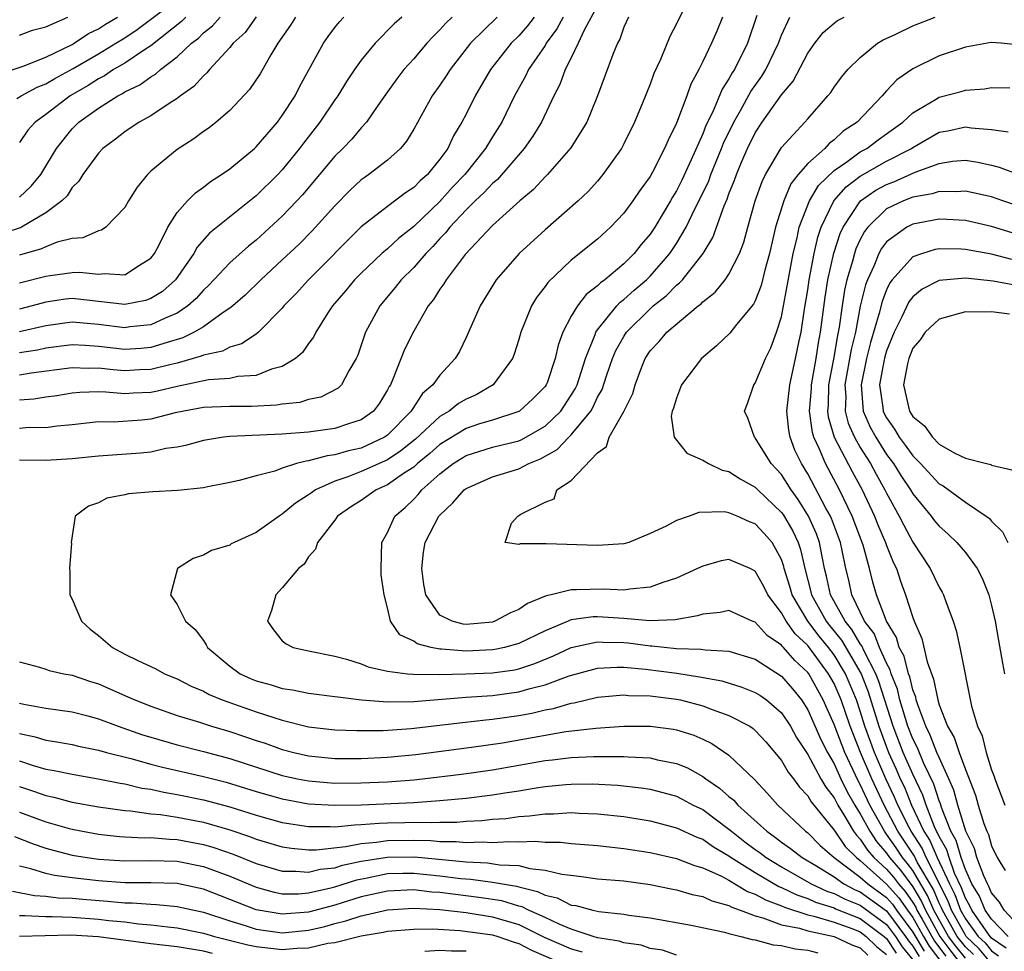
# Model space of a CAD drawing. Units: inches. Extents: x 2508000 to 2511000, y 1506000 to 1509000.
# Drawn here: x 2508371 to 2508446, y 1506296 to 1506367 of the extents above; entities that cross this region are included whole.
import ezdxf

# ---------------------------------------------------------------- set-up
doc = ezdxf.new("R2010")
doc.units = ezdxf.units.IN
doc.header["$MEASUREMENT"] = 0
doc.layers.add('LD25081506_2ft', color=4, linetype='Continuous')

msp = doc.modelspace()

# ---------------------------------------------------------------- linework, layer by layer
at = {"layer": 'LD25081506_2ft'}
for points, elevation in [([(2508422.214, 1506369), (2508421, 1506366.471), (2508420.493, 1506365.507), (2508419.779, 1506363.779), (2508419.295, 1506362.705), (2508419, 1506361.887), (2508418.404, 1506360.403), (2508417.814, 1506359), (2508417, 1506357.353), (2508416.812, 1506357), (2508415.412, 1506355), (2508415, 1506354.512), (2508414.281, 1506353.719), (2508413.522, 1506353), (2508411, 1506350.805), (2508409.032, 1506349), (2508407.292, 1506347), (2508406.057, 1506345), (2508405, 1506342.606), (2508404.478, 1506341.523), (2508404.164, 1506341), (2508403, 1506339.742), (2508402.47, 1506339), (2508401.67, 1506338.33), (2508400.873, 1506337.127), (2508400.811, 1506337), (2508399, 1506335.154), (2508398.776, 1506335), (2508397, 1506334.185), (2508396.028, 1506333.972), (2508395, 1506333.661), (2508394.404, 1506333.596), (2508393, 1506333.198), (2508392.815, 1506333.185), (2508392.08, 1506333), (2508391, 1506332.655), (2508390.435, 1506332.435), (2508389, 1506332.079), (2508387.723, 1506331.723), (2508387, 1506331.557), (2508385.215, 1506331.215), (2508385, 1506331.162), (2508383.039, 1506330.961), (2508381.144, 1506330.856), (2508379.293, 1506330.707), (2508379, 1506330.633), (2508377.642, 1506330.358), (2508377, 1506330.019), (2508376.251, 1506329.749), (2508375.238, 1506329), (2508374.938, 1506327), (2508374.947, 1506326.947), (2508374.791, 1506325), (2508374.815, 1506324.815), (2508374.837, 1506323), (2508375, 1506322.677), (2508375.708, 1506321), (2508376.383, 1506320.382), (2508377, 1506319.908), (2508378.062, 1506319), (2508379, 1506318.501), (2508380.002, 1506317.998), (2508381.365, 1506317.365), (2508382.023, 1506317), (2508383, 1506316.601), (2508384.059, 1506316.059), (2508385, 1506315.661), (2508385.423, 1506315.423), (2508386.411, 1506315), (2508389, 1506314.094), (2508390.344, 1506313.656), (2508391, 1506313.469), (2508393, 1506312.967), (2508395, 1506312.735), (2508396.672, 1506312.672), (2508398.678, 1506312.678), (2508400.818, 1506312.819), (2508404.707, 1506313.293), (2508406.499, 1506313.501), (2508407, 1506313.539), (2508409, 1506313.822), (2508410, 1506314), (2508411, 1506314.244), (2508411.647, 1506314.353), (2508413, 1506314.762), (2508413.212, 1506314.788), (2508415, 1506315.208), (2508417, 1506315.383), (2508417.347, 1506315.347), (2508419, 1506315.309), (2508421, 1506315.064), (2508421.303, 1506315), (2508423, 1506314.567), (2508423.725, 1506314.275), (2508425, 1506313.831), (2508426.579, 1506313), (2508426.835, 1506312.836), (2508427, 1506312.69), (2508427.807, 1506311.807), (2508429, 1506310.389), (2508429.505, 1506309.505), (2508429.908, 1506309), (2508430.365, 1506308.365), (2508431, 1506307.701), (2508431.254, 1506307.254), (2508433, 1506305.08), (2508433.851, 1506303.851), (2508434.707, 1506303), (2508435, 1506302.782), (2508437, 1506300.989), (2508437.941, 1506299.941), (2508438.585, 1506299), (2508439, 1506298.437), (2508439.806, 1506297), (2508440.254, 1506296.254), (2508441.214, 1506295)], 7870), ([(2508370.792, 1506360.792), (2508371.112, 1506361), (2508372.346, 1506361.654), (2508373, 1506361.906), (2508373.683, 1506362.317), (2508375.076, 1506363.075), (2508377, 1506364.196), (2508378.338, 1506365), (2508379, 1506365.416), (2508379.952, 1506366.049), (2508383, 1506368.356)], 7896), ([(2508415, 1506367.867), (2508413.961, 1506365.961), (2508413.53, 1506365), (2508413, 1506363.9), (2508412.542, 1506363), (2508412.136, 1506361.864), (2508411.673, 1506361), (2508410.723, 1506359), (2508410.072, 1506357.928), (2508409.424, 1506357), (2508407.37, 1506354.63), (2508407, 1506354.33), (2508406.369, 1506353.631), (2508405.69, 1506353), (2508405, 1506352.324), (2508403.755, 1506351), (2508403.431, 1506350.569), (2508403, 1506350.13), (2508402.463, 1506349.537), (2508401.931, 1506349), (2508401, 1506347.929), (2508400.055, 1506347), (2508399.597, 1506346.403), (2508398.413, 1506345), (2508397.338, 1506343), (2508396.741, 1506341.259), (2508396.625, 1506341), (2508396.068, 1506340.068), (2508395.517, 1506339), (2508395.26, 1506338.74), (2508393.942, 1506338.058), (2508393, 1506337.868), (2508392.341, 1506337.659), (2508391, 1506337.516), (2508390.563, 1506337.437), (2508388.658, 1506337.342), (2508387, 1506337.346), (2508385, 1506337.27), (2508383.51, 1506337), (2508382.856, 1506336.856), (2508381, 1506336.378), (2508380.311, 1506336.312), (2508378.159, 1506336.159), (2508377, 1506336.174), (2508375, 1506335.94), (2508373.849, 1506335.848), (2508373, 1506335.725), (2508371.735, 1506335.735), (2508371, 1506335.669)], 7874), ([(2508389.003, 1506367.003), (2508388.169, 1506365.831), (2508387.249, 1506365), (2508387, 1506364.683), (2508385.461, 1506363), (2508385.259, 1506362.741), (2508385, 1506362.524), (2508384.277, 1506361.723), (2508383.261, 1506361), (2508383, 1506360.795), (2508382.459, 1506360.46), (2508381, 1506359.488), (2508380.106, 1506359), (2508379, 1506358.258), (2508378.304, 1506357.696), (2508377.344, 1506357), (2508377, 1506356.635), (2508375.813, 1506355), (2508375.504, 1506354.496), (2508375, 1506354.019), (2508374.612, 1506353.388), (2508374.226, 1506353), (2508373, 1506352.081), (2508371.143, 1506351), (2508371.049, 1506350.951), (2508369, 1506350.296)], 7890), ([(2508369.365, 1506362.635), (2508371.266, 1506363.266), (2508373, 1506363.946), (2508375, 1506364.907), (2508375.164, 1506365), (2508376.257, 1506365.743), (2508377, 1506366.102), (2508377.543, 1506366.457), (2508378.464, 1506367)], 7898), ([(2508371, 1506365.623), (2508371.996, 1506366.004), (2508373, 1506366.262), (2508374.676, 1506367)], 7900), ([(2508383.666, 1506367), (2508383.335, 1506366.665), (2508381, 1506364.815), (2508380.513, 1506364.513), (2508379, 1506363.488), (2508378.151, 1506363), (2508377.465, 1506362.535), (2508377, 1506362.305), (2508376.209, 1506361.791), (2508374.848, 1506361), (2508373, 1506359.588), (2508372.177, 1506359), (2508371.621, 1506358.379), (2508371, 1506357.452)], 7894), ([(2508371, 1506353.274), (2508371.883, 1506354.117), (2508372.607, 1506355), (2508373.8, 1506357), (2508375, 1506358.483), (2508375.514, 1506359), (2508377, 1506360.066), (2508378.468, 1506361), (2508378.824, 1506361.176), (2508379, 1506361.295), (2508380.166, 1506361.834), (2508381, 1506362.452), (2508381.352, 1506362.648), (2508381.74, 1506363), (2508383, 1506363.965), (2508384.091, 1506365), (2508384.609, 1506365.391), (2508385, 1506365.786), (2508385.676, 1506366.324), (2508386.265, 1506367)], 7892), ([(2508392.014, 1506367), (2508391.627, 1506366.373), (2508390.651, 1506365), (2508390.118, 1506364.118), (2508389.312, 1506362.688), (2508388.515, 1506361.485), (2508387, 1506359.895), (2508385.969, 1506359), (2508385.427, 1506358.573), (2508385, 1506358.273), (2508384.273, 1506357.727), (2508383, 1506356.924), (2508381, 1506355.259), (2508380.729, 1506355), (2508379.949, 1506354.051), (2508379.285, 1506353), (2508379, 1506352.494), (2508377.554, 1506351), (2508377.237, 1506350.763), (2508377, 1506350.711), (2508375.82, 1506350.18), (2508375, 1506350.139), (2508373.861, 1506349.861), (2508373, 1506349.516), (2508372.658, 1506349.342), (2508371, 1506348.877)], 7888), ([(2508371, 1506346.755), (2508373, 1506347.269), (2508373.326, 1506347.326), (2508375, 1506347.552), (2508375.574, 1506347.574), (2508377, 1506347.41), (2508377.476, 1506347.476), (2508379, 1506347.379), (2508380.12, 1506348.12), (2508381, 1506348.64), (2508381.27, 1506349), (2508381.602, 1506349.602), (2508382.29, 1506351), (2508383, 1506352.112), (2508383.792, 1506353), (2508384.386, 1506353.614), (2508385, 1506354.034), (2508385.534, 1506354.466), (2508386.375, 1506355), (2508387, 1506355.438), (2508388.884, 1506357), (2508389, 1506357.106), (2508390.627, 1506359), (2508391, 1506359.494), (2508391.979, 1506361), (2508392.319, 1506361.681), (2508394.137, 1506365), (2508394.489, 1506365.511), (2508395, 1506366.196), (2508395.354, 1506366.646), (2508395.682, 1506367)], 7886), ([(2508400.102, 1506367), (2508399.519, 1506366.481), (2508398.068, 1506365), (2508397, 1506363.71), (2508396.496, 1506363), (2508395.899, 1506362.101), (2508395.223, 1506361), (2508395, 1506360.696), (2508393.856, 1506359), (2508392.605, 1506357.395), (2508392.316, 1506357), (2508391, 1506355.37), (2508390.65, 1506355), (2508389, 1506353.395), (2508385.468, 1506350.532), (2508384.524, 1506349.476), (2508384.263, 1506349), (2508382.865, 1506347), (2508381.886, 1506346.114), (2508381, 1506345.565), (2508380.585, 1506345.415), (2508379, 1506345.111), (2508377, 1506345.351), (2508375, 1506345.57), (2508374.487, 1506345.513), (2508373, 1506345.288), (2508371.955, 1506345), (2508371, 1506344.765)], 7884), ([(2508403.935, 1506367), (2508403.459, 1506366.541), (2508403, 1506366.029), (2508402.474, 1506365.525), (2508401.991, 1506365), (2508401, 1506363.826), (2508400.259, 1506363), (2508399.709, 1506362.291), (2508398.873, 1506361.127), (2508398.266, 1506360.266), (2508397.404, 1506359), (2508397, 1506358.559), (2508396.287, 1506357.712), (2508395.605, 1506357), (2508395, 1506356.409), (2508393.837, 1506355), (2508392.538, 1506353.461), (2508392.116, 1506353), (2508391, 1506351.84), (2508389, 1506350.023), (2508388.433, 1506349.567), (2508387, 1506348.276), (2508385.409, 1506346.591), (2508385, 1506346.215), (2508384.436, 1506345.564), (2508383.815, 1506345), (2508383, 1506344.455), (2508382.079, 1506344.079), (2508381, 1506343.566), (2508379.402, 1506343.402), (2508379, 1506343.339), (2508377, 1506343.587), (2508375, 1506343.776), (2508373, 1506343.487), (2508371, 1506343.022)], 7882), ([(2508407.364, 1506367), (2508405.332, 1506365), (2508403.769, 1506363), (2508403.473, 1506362.527), (2508403, 1506361.822), (2508402.407, 1506361), (2508401, 1506358.468), (2508400.453, 1506357.547), (2508399.992, 1506357), (2508399, 1506356.106), (2508397.585, 1506355), (2508397.232, 1506354.768), (2508397, 1506354.593), (2508396.172, 1506353.828), (2508395, 1506352.631), (2508393.285, 1506350.715), (2508392.282, 1506349.718), (2508391, 1506348.502), (2508389.366, 1506347), (2508388.174, 1506345.826), (2508387.223, 1506345), (2508387, 1506344.823), (2508386.496, 1506344.496), (2508385, 1506343.422), (2508384.298, 1506343), (2508383.432, 1506342.568), (2508382.232, 1506342.232), (2508381, 1506341.831), (2508380.239, 1506341.761), (2508379, 1506341.696), (2508377, 1506341.919), (2508375.998, 1506342.002), (2508375, 1506342.046), (2508373, 1506341.777), (2508372.363, 1506341.637), (2508371, 1506341.422)], 7880), ([(2508410.178, 1506367), (2508409.663, 1506366.337), (2508409, 1506365.575), (2508408.423, 1506365), (2508406.857, 1506363), (2508405.689, 1506361), (2508405, 1506359.614), (2508404.674, 1506359), (2508404.038, 1506357.962), (2508403.594, 1506357), (2508403, 1506356.178), (2508402.044, 1506355), (2508401.483, 1506354.517), (2508401, 1506354.013), (2508400.383, 1506353.617), (2508399, 1506352.582), (2508397, 1506351.031), (2508392.985, 1506347), (2508392.049, 1506345.951), (2508391.127, 1506345), (2508391, 1506344.84), (2508389.186, 1506343), (2508389, 1506342.859), (2508387.889, 1506342.111), (2508387, 1506341.871), (2508386.437, 1506341.563), (2508385, 1506341.253), (2508384.831, 1506341.169), (2508383, 1506340.651), (2508382.551, 1506340.551), (2508381, 1506340.154), (2508380.126, 1506340.126), (2508379, 1506340.066), (2508378.131, 1506340.131), (2508377, 1506340.255), (2508376.241, 1506340.241), (2508375, 1506340.298), (2508371.879, 1506339.879), (2508371, 1506339.73)], 7878), ([(2508412.376, 1506367), (2508411.909, 1506366.091), (2508411.091, 1506365), (2508411, 1506364.844), (2508409.743, 1506363), (2508409.505, 1506362.495), (2508408.664, 1506361), (2508407.705, 1506359), (2508407, 1506357.873), (2508406.476, 1506357), (2508404.887, 1506355), (2508403.962, 1506354.038), (2508403, 1506352.965), (2508401, 1506351.064), (2508399.85, 1506350.15), (2508399, 1506349.363), (2508398.577, 1506349), (2508397, 1506347.5), (2508396.507, 1506347), (2508395.83, 1506346.17), (2508394.825, 1506345), (2508394.474, 1506344.474), (2508393.54, 1506343), (2508393.371, 1506342.629), (2508393, 1506342.148), (2508392.541, 1506341.459), (2508391.993, 1506341), (2508391, 1506340.389), (2508390.186, 1506340.187), (2508389, 1506339.71), (2508387.62, 1506339.619), (2508387, 1506339.479), (2508385.375, 1506339.375), (2508383, 1506338.882), (2508381.492, 1506338.508), (2508381, 1506338.406), (2508379.644, 1506338.356), (2508379, 1506338.317), (2508377.555, 1506338.445), (2508377, 1506338.451), (2508375.582, 1506338.418), (2508375, 1506338.362), (2508373.831, 1506338.169), (2508373, 1506338.061), (2508372.09, 1506337.91), (2508371, 1506337.819)], 7876), ([(2508417.355, 1506367), (2508417, 1506366.221), (2508416.684, 1506365.315), (2508416.504, 1506365), (2508416.154, 1506364.154), (2508415.004, 1506361), (2508414.185, 1506359), (2508412.964, 1506357.036), (2508411.179, 1506355), (2508411, 1506354.827), (2508410.129, 1506353.871), (2508409.088, 1506353), (2508407, 1506351.133), (2508404.93, 1506348.93), (2508403.476, 1506347), (2508403.307, 1506346.693), (2508403, 1506346.273), (2508402.514, 1506345.486), (2508402.107, 1506345), (2508401, 1506343.091), (2508400.31, 1506341.69), (2508399.425, 1506339.425), (2508399.224, 1506339), (2508399.13, 1506338.87), (2508399, 1506338.604), (2508398.389, 1506337.611), (2508397.945, 1506337), (2508397, 1506336.329), (2508396.03, 1506336.03), (2508395, 1506335.67), (2508393, 1506335.391), (2508391, 1506335.236), (2508387, 1506335.053), (2508386.529, 1506335), (2508385, 1506334.757), (2508383.626, 1506334.374), (2508383, 1506334.257), (2508382.141, 1506334.141), (2508381, 1506333.876), (2508380.211, 1506333.789), (2508377, 1506333.571), (2508375, 1506333.353), (2508373, 1506333.234), (2508371, 1506333.272)], 7872), ([(2508424.509, 1506367), (2508424.071, 1506365.93), (2508423.668, 1506365), (2508423, 1506363.606), (2508422.701, 1506363), (2508422.106, 1506361.894), (2508421.79, 1506361), (2508421, 1506358.921), (2508420.364, 1506357.636), (2508420.106, 1506357), (2508419.178, 1506355.177), (2508419, 1506354.858), (2508418.211, 1506353.789), (2508417.682, 1506353), (2508417, 1506352.066), (2508415.989, 1506351), (2508415, 1506350.089), (2508413, 1506348.496), (2508411.206, 1506346.794), (2508411, 1506346.479), (2508410.356, 1506345.644), (2508409.96, 1506345), (2508409.152, 1506343), (2508409, 1506342.445), (2508408.66, 1506341.339), (2508408.529, 1506341), (2508407.061, 1506339), (2508405.753, 1506338.247), (2508405, 1506337.916), (2508404.425, 1506337.575), (2508403.705, 1506337), (2508403, 1506336.594), (2508401.144, 1506334.856), (2508400.033, 1506333.967), (2508399, 1506333.286), (2508397, 1506332.386), (2508395.986, 1506331.986), (2508395, 1506331.658), (2508393.536, 1506331), (2508393.218, 1506330.782), (2508393, 1506330.609), (2508392.008, 1506329.992), (2508391, 1506329.138), (2508390.77, 1506329), (2508389, 1506327.741), (2508387.343, 1506327), (2508387.118, 1506326.882), (2508387, 1506326.796), (2508385.611, 1506326.389), (2508385, 1506326.017), (2508384.215, 1506325.785), (2508383.024, 1506325), (2508382.499, 1506323), (2508383, 1506322.26), (2508383.634, 1506321), (2508384.375, 1506320.375), (2508385, 1506319.527), (2508385.21, 1506319.21), (2508385.303, 1506319), (2508387, 1506317.564), (2508387.786, 1506317), (2508388.621, 1506316.621), (2508389, 1506316.471), (2508390.155, 1506316.155), (2508391, 1506315.886), (2508391.778, 1506315.778), (2508393, 1506315.524), (2508395, 1506315.276), (2508395.229, 1506315.229), (2508397.022, 1506315.023), (2508399, 1506314.857), (2508401, 1506314.884), (2508405, 1506315.211), (2508407, 1506315.346), (2508409, 1506315.611), (2508409.872, 1506315.872), (2508411, 1506316.143), (2508412.838, 1506316.838), (2508415, 1506317.428), (2508416.492, 1506317.508), (2508417, 1506317.495), (2508418.653, 1506317.347), (2508421.038, 1506317.038), (2508422.771, 1506316.771), (2508424.457, 1506316.457), (2508425.988, 1506315.988), (2508427, 1506315.576), (2508427.355, 1506315.355), (2508427.857, 1506315), (2508429, 1506314.023), (2508429.679, 1506313), (2508430.15, 1506312.15), (2508431, 1506310.86), (2508432.003, 1506309), (2508432.364, 1506308.364), (2508433, 1506307.54), (2508433.278, 1506307), (2508433.747, 1506306.253), (2508434.488, 1506305), (2508434.698, 1506304.698), (2508435, 1506304.399), (2508435.558, 1506303.558), (2508436.04, 1506303), (2508437, 1506302.129), (2508437.522, 1506301.522), (2508437.91, 1506301), (2508438.426, 1506300.426), (2508439, 1506299.587), (2508439.221, 1506299.221), (2508439.314, 1506299), (2508439.699, 1506298.301), (2508440.643, 1506296.643), (2508441.501, 1506295.501)], 7868), ([(2508427.122, 1506367.122), (2508426.42, 1506365), (2508425.411, 1506363), (2508425.242, 1506362.758), (2508425, 1506362.299), (2508424.486, 1506361.515), (2508423.741, 1506359.741), (2508423.248, 1506358.752), (2508423, 1506358.095), (2508422.133, 1506356.133), (2508421.41, 1506354.59), (2508421, 1506353.758), (2508420.706, 1506353.295), (2508420.546, 1506353), (2508419.352, 1506351), (2508419, 1506350.468), (2508418.321, 1506349.679), (2508417.794, 1506349), (2508417, 1506348.215), (2508415.544, 1506347), (2508415.224, 1506346.775), (2508415, 1506346.525), (2508414.125, 1506345.875), (2508413.464, 1506345), (2508413, 1506344.213), (2508412.349, 1506343), (2508411.989, 1506342.011), (2508411.778, 1506341), (2508411.152, 1506339.152), (2508411.096, 1506339), (2508411, 1506338.859), (2508410.076, 1506337.924), (2508409.044, 1506337), (2508409, 1506336.973), (2508407, 1506336.318), (2508406.021, 1506336.021), (2508405, 1506335.682), (2508403, 1506334.447), (2508402.239, 1506333.761), (2508401.291, 1506333), (2508401, 1506332.738), (2508400.238, 1506332.238), (2508399, 1506331.371), (2508398.153, 1506331), (2508397, 1506330.201), (2508396.269, 1506329.731), (2508395.206, 1506329), (2508395, 1506328.696), (2508393.67, 1506327), (2508393.523, 1506326.477), (2508393, 1506325.911), (2508392.656, 1506325.344), (2508392.22, 1506325), (2508391, 1506323.549), (2508390.519, 1506323), (2508390.179, 1506321.821), (2508389.878, 1506321), (2508390.332, 1506320.333), (2508391, 1506319.508), (2508391.287, 1506319.288), (2508391.828, 1506319), (2508393, 1506318.747), (2508395, 1506318.343), (2508395.895, 1506318.105), (2508397, 1506317.759), (2508397.536, 1506317.536), (2508399, 1506317.189), (2508400.534, 1506317), (2508400.959, 1506316.96), (2508402.949, 1506316.949), (2508404.982, 1506316.982), (2508407, 1506317.061), (2508408.692, 1506317.308), (2508409, 1506317.376), (2508410.229, 1506317.771), (2508411.646, 1506318.354), (2508413, 1506318.985), (2508415, 1506319.433), (2508415.404, 1506319.403), (2508417, 1506319.365), (2508417.34, 1506319.34), (2508419, 1506319.114), (2508419.118, 1506319.118), (2508421, 1506318.921), (2508422.873, 1506318.873), (2508423.181, 1506318.819), (2508425, 1506318.714), (2508427, 1506318.107), (2508429, 1506316.823), (2508429.843, 1506315.843), (2508430.514, 1506315), (2508431, 1506314.257), (2508431.996, 1506311.996), (2508432.501, 1506311), (2508433, 1506310.145), (2508433.528, 1506309), (2508434.009, 1506308.009), (2508434.586, 1506307), (2508435, 1506306.341), (2508435.722, 1506305), (2508436.232, 1506304.232), (2508437, 1506303.344), (2508437.232, 1506303), (2508438.05, 1506302.05), (2508439, 1506300.78), (2508439.669, 1506299.669), (2508439.952, 1506299), (2508441.055, 1506297), (2508441.883, 1506295.883), (2508442.583, 1506295)], 7866), ([(2508443, 1506295.337), (2508442.264, 1506296.264), (2508441.72, 1506297), (2508440.59, 1506299), (2508440.117, 1506300.117), (2508439, 1506302.009), (2508438.577, 1506302.577), (2508438.214, 1506303), (2508437.733, 1506303.733), (2508437, 1506304.796), (2508436.843, 1506305), (2508435.736, 1506307), (2508435, 1506308.563), (2508434.841, 1506308.841), (2508433.813, 1506311), (2508433, 1506313.122), (2508432.171, 1506315), (2508431.073, 1506317), (2508431, 1506317.1), (2508430.01, 1506318.01), (2508429.156, 1506319), (2508429.074, 1506319.074), (2508429, 1506319.179), (2508427.907, 1506319.907), (2508427, 1506320.917), (2508426.773, 1506321), (2508425, 1506321.815), (2508424.326, 1506321.674), (2508423, 1506321.546), (2508422.597, 1506321.403), (2508420.895, 1506321.105), (2508418.971, 1506321.028), (2508417, 1506321.194), (2508415, 1506321.341), (2508414.667, 1506321.333), (2508413, 1506321.096), (2508412.921, 1506321.079), (2508412.758, 1506321), (2508411, 1506320.274), (2508409, 1506319.302), (2508407.921, 1506319), (2508407.167, 1506318.833), (2508407, 1506318.808), (2508405, 1506318.716), (2508403.131, 1506318.869), (2508403, 1506318.867), (2508402.327, 1506319), (2508401.265, 1506319.265), (2508401, 1506319.487), (2508399.959, 1506319.959), (2508399.226, 1506321), (2508399, 1506322.022), (2508398.744, 1506323), (2508398.526, 1506324.526), (2508398.522, 1506325), (2508398.589, 1506327), (2508399, 1506327.749), (2508399.576, 1506329), (2508400.342, 1506329.658), (2508401, 1506330.298), (2508401.346, 1506330.654), (2508401.622, 1506331), (2508403, 1506332.216), (2508404.006, 1506333), (2508405, 1506333.627), (2508407, 1506334.241), (2508409, 1506334.732), (2508409.191, 1506334.809), (2508411, 1506335.839), (2508412.191, 1506337), (2508413, 1506338.201), (2508413.301, 1506338.699), (2508413.438, 1506339), (2508414.074, 1506341), (2508414.816, 1506342.817), (2508414.872, 1506343), (2508415, 1506343.186), (2508416.457, 1506345), (2508416.714, 1506345.286), (2508417, 1506345.487), (2508417.785, 1506346.215), (2508418.716, 1506347), (2508419, 1506347.281), (2508420.507, 1506349), (2508421, 1506349.749), (2508421.746, 1506351), (2508422.441, 1506352.441), (2508422.819, 1506353.181), (2508423.462, 1506354.538), (2508423.622, 1506355), (2508424.444, 1506357), (2508424.596, 1506357.403), (2508425.366, 1506359), (2508425.892, 1506359.892), (2508426.678, 1506361.321), (2508427.509, 1506362.492), (2508427.818, 1506363), (2508428.784, 1506365), (2508429, 1506365.621), (2508429.624, 1506367)], 7864), ([(2508443.616, 1506295.616), (2508443, 1506296.2), (2508442.384, 1506297), (2508441.247, 1506299), (2508441.181, 1506299.181), (2508441, 1506299.537), (2508440.565, 1506300.565), (2508439.341, 1506302.659), (2508439.117, 1506303.117), (2508438.325, 1506304.325), (2508437.861, 1506305), (2508436.812, 1506307), (2508435.867, 1506309), (2508435.006, 1506311), (2508434.219, 1506313), (2508433.531, 1506315), (2508433, 1506316.247), (2508432.589, 1506317), (2508431, 1506319.157), (2508430.039, 1506320.039), (2508429.354, 1506321), (2508429, 1506321.637), (2508427.95, 1506323), (2508427.65, 1506323.65), (2508427, 1506324.813), (2508426.62, 1506325), (2508425, 1506325.709), (2508424.415, 1506325.585), (2508423, 1506325.2), (2508422.598, 1506325), (2508421, 1506324.288), (2508419.957, 1506323.957), (2508419, 1506323.583), (2508417.448, 1506323.448), (2508417, 1506323.357), (2508415.45, 1506323.45), (2508413.389, 1506323.389), (2508413, 1506323.398), (2508411.465, 1506323), (2508411.081, 1506322.919), (2508409.659, 1506322.341), (2508409, 1506321.899), (2508408.374, 1506321.626), (2508407.189, 1506321), (2508407, 1506320.937), (2508405, 1506320.754), (2508404.776, 1506320.776), (2508403.943, 1506321), (2508403, 1506321.464), (2508401.937, 1506323), (2508401.784, 1506323.784), (2508401.611, 1506325), (2508401.747, 1506326.253), (2508401.879, 1506327), (2508402.927, 1506329), (2508403, 1506329.083), (2508403.993, 1506330.007), (2508404.851, 1506331), (2508405, 1506331.114), (2508407, 1506331.99), (2508409, 1506332.604), (2508409.774, 1506333), (2508410.646, 1506333.354), (2508411.931, 1506334.069), (2508412.805, 1506335), (2508413, 1506335.19), (2508414.475, 1506337), (2508414.672, 1506337.328), (2508415, 1506338.045), (2508415.359, 1506338.641), (2508415.69, 1506339.691), (2508416.141, 1506341), (2508416.392, 1506341.608), (2508417, 1506342.689), (2508417.207, 1506343), (2508419, 1506344.795), (2508419.234, 1506345), (2508420.223, 1506345.776), (2508421, 1506346.576), (2508421.247, 1506346.753), (2508421.465, 1506347), (2508423.04, 1506349), (2508423.78, 1506350.22), (2508424.637, 1506352.637), (2508424.862, 1506353.138), (2508425, 1506353.536), (2508425.425, 1506354.575), (2508425.565, 1506355), (2508425.962, 1506355.962), (2508426.415, 1506357), (2508427, 1506358.193), (2508427.533, 1506359), (2508429, 1506361.088), (2508429.881, 1506362.119), (2508431, 1506364.251), (2508431.544, 1506365), (2508432.175, 1506365.826), (2508433, 1506366.532), (2508433.265, 1506366.735), (2508433.784, 1506367)], 7862), ([(2508444.925, 1506295), (2508444.059, 1506296.059), (2508443.066, 1506297), (2508443, 1506297.091), (2508441.939, 1506299), (2508441.691, 1506299.691), (2508440.009, 1506303), (2508439.706, 1506303.706), (2508438.862, 1506305), (2508438.713, 1506305.287), (2508437.864, 1506307), (2508437.614, 1506307.613), (2508436.94, 1506309), (2508436.07, 1506311), (2508435.356, 1506313), (2508435, 1506314.162), (2508434.713, 1506315), (2508433.871, 1506317), (2508433, 1506318.432), (2508432.579, 1506319), (2508431.866, 1506319.866), (2508431.005, 1506321), (2508429.81, 1506323), (2508429.642, 1506323.642), (2508429.215, 1506325), (2508429.176, 1506325.176), (2508429, 1506325.689), (2508428.278, 1506327), (2508427.682, 1506327.682), (2508427, 1506328.421), (2508426.559, 1506328.559), (2508425.622, 1506329), (2508425, 1506329.262), (2508424.671, 1506329.329), (2508422.714, 1506329.286), (2508421.984, 1506329), (2508421, 1506328.655), (2508420.23, 1506328.231), (2508419, 1506327.679), (2508417.376, 1506327), (2508417, 1506326.884), (2508415, 1506326.754), (2508411.097, 1506326.902), (2508411, 1506326.889), (2508409.101, 1506326.899), (2508409, 1506326.844), (2508407.969, 1506327), (2508408.453, 1506328.453), (2508408.92, 1506329), (2508408.978, 1506329.022), (2508409.113, 1506329.113), (2508411, 1506330.065), (2508411.686, 1506330.314), (2508411.902, 1506331), (2508413, 1506331.705), (2508415, 1506333.827), (2508415.687, 1506334.313), (2508415.885, 1506335), (2508417, 1506336.971), (2508417.674, 1506338.326), (2508417.849, 1506339), (2508418.357, 1506340.357), (2508418.616, 1506341), (2508419, 1506341.582), (2508419.7, 1506342.3), (2508420.268, 1506343), (2508422.648, 1506345), (2508422.853, 1506345.147), (2508423, 1506345.313), (2508423.958, 1506346.042), (2508424.718, 1506347), (2508425, 1506347.419), (2508425.797, 1506349), (2508426.134, 1506349.866), (2508426.437, 1506351), (2508427.008, 1506353), (2508427.518, 1506354.482), (2508427.788, 1506355), (2508429, 1506357.077), (2508430.783, 1506359), (2508431, 1506359.262), (2508432.539, 1506361), (2508432.746, 1506361.254), (2508433, 1506361.65), (2508433.571, 1506362.43), (2508434.063, 1506363), (2508435, 1506363.926), (2508436.31, 1506365), (2508436.738, 1506365.263), (2508437.702, 1506365.702), (2508439, 1506366.322), (2508440.688, 1506367)], 7860), ([(2508446.894, 1506364.894), (2508445.728, 1506365), (2508444.95, 1506365.05), (2508443, 1506364.715), (2508441, 1506364.04), (2508439, 1506363.063), (2508437.771, 1506362.229), (2508437, 1506361.369), (2508436.811, 1506361.189), (2508436.671, 1506361), (2508434.767, 1506359), (2508433.702, 1506358.298), (2508433, 1506357.644), (2508432.623, 1506357.377), (2508432.289, 1506357), (2508431, 1506355.839), (2508430.281, 1506355), (2508429.711, 1506354.289), (2508429.178, 1506353), (2508428.556, 1506351), (2508428.089, 1506349), (2508427.736, 1506347.736), (2508427.451, 1506346.549), (2508427, 1506345.399), (2508426.867, 1506345.133), (2508425.587, 1506343.588), (2508425.07, 1506342.93), (2508424.044, 1506341.957), (2508422.913, 1506341), (2508421.377, 1506339), (2508421, 1506337.988), (2508420.772, 1506337.228), (2508420.69, 1506337), (2508420.613, 1506336.613), (2508420.838, 1506335), (2508421.782, 1506333.782), (2508423, 1506333.267), (2508423.438, 1506333), (2508424.491, 1506332.492), (2508425, 1506332.386), (2508425.85, 1506331.85), (2508427, 1506331.203), (2508427.189, 1506331), (2508429, 1506329.283), (2508429.121, 1506329.121), (2508429.867, 1506327.867), (2508430.266, 1506327), (2508430.453, 1506326.453), (2508430.773, 1506325), (2508431.242, 1506323.243), (2508431.293, 1506323), (2508432.409, 1506321), (2508432.664, 1506320.664), (2508433.565, 1506319.565), (2508435.061, 1506317), (2508435.609, 1506315.609), (2508436.41, 1506313), (2508437.143, 1506311), (2508437.729, 1506309.729), (2508438.043, 1506309), (2508438.357, 1506308.357), (2508438.91, 1506307), (2508439.837, 1506305), (2508440.295, 1506304.295), (2508440.851, 1506303), (2508441.792, 1506301), (2508442.2, 1506300.2), (2508442.632, 1506299), (2508443, 1506298.337), (2508443.976, 1506297), (2508444.502, 1506296.502), (2508445, 1506295.892), (2508445.528, 1506295.528)], 7858), ([(2508446.109, 1506296.109), (2508445, 1506296.877), (2508444.886, 1506297), (2508444.577, 1506297.423), (2508443.484, 1506299), (2508443.34, 1506299.34), (2508443, 1506299.9), (2508442.709, 1506300.709), (2508442.181, 1506301.82), (2508441.756, 1506303), (2508441.586, 1506303.586), (2508441, 1506304.614), (2508440.884, 1506304.884), (2508440.809, 1506305), (2508440.646, 1506305.354), (2508440.005, 1506307), (2508439.76, 1506307.76), (2508439, 1506309.344), (2508438.272, 1506311), (2508437.498, 1506313), (2508436.414, 1506316.414), (2508436.184, 1506317), (2508435.293, 1506318.707), (2508435.117, 1506319.117), (2508435, 1506319.268), (2508434.36, 1506320.36), (2508433.837, 1506321), (2508432.725, 1506323), (2508432.428, 1506324.428), (2508432.278, 1506325), (2508432.085, 1506325.915), (2508431.893, 1506327), (2508431.658, 1506327.659), (2508431.06, 1506329), (2508430.276, 1506330.276), (2508429.732, 1506331), (2508429, 1506332.161), (2508428.606, 1506332.606), (2508428.221, 1506333), (2508427, 1506334.963), (2508426.957, 1506335), (2508426.447, 1506336.447), (2508426.185, 1506337), (2508426.415, 1506337.585), (2508426.9, 1506339), (2508427, 1506339.128), (2508427.778, 1506341), (2508428.193, 1506341.807), (2508428.62, 1506343), (2508429, 1506344.172), (2508429.898, 1506349), (2508430.193, 1506350.193), (2508430.357, 1506351), (2508431.133, 1506353), (2508431.83, 1506354.17), (2508433, 1506355.303), (2508433.976, 1506355.976), (2508435, 1506356.731), (2508435.49, 1506357), (2508436.352, 1506357.648), (2508437, 1506358.096), (2508438.244, 1506359), (2508439, 1506359.707), (2508440.727, 1506360.727), (2508441, 1506360.902), (2508442.666, 1506361.334), (2508443, 1506361.438), (2508444.467, 1506361.534), (2508445, 1506361.64), (2508446.384, 1506361.617)], 7856), ([(2508446.245, 1506297), (2508445, 1506298.304), (2508444.517, 1506299), (2508444.068, 1506300.068), (2508443.501, 1506301), (2508443, 1506302.093), (2508442.674, 1506303), (2508442.298, 1506304.298), (2508441.898, 1506305), (2508441.175, 1506306.826), (2508441.097, 1506307.097), (2508441, 1506307.322), (2508440.592, 1506308.592), (2508439.84, 1506310.16), (2508439.347, 1506311.347), (2508439, 1506312.038), (2508438.628, 1506313), (2508438.02, 1506315), (2508437.821, 1506315.82), (2508437.358, 1506317), (2508437.285, 1506317.285), (2508437, 1506317.805), (2508436.471, 1506319), (2508436.058, 1506320.058), (2508435.326, 1506321), (2508434.354, 1506323), (2508434.115, 1506324.115), (2508433.892, 1506325), (2508433.623, 1506326.377), (2508433.481, 1506327), (2508432.81, 1506328.81), (2508432.725, 1506329), (2508432.385, 1506329.615), (2508431, 1506332.23), (2508430.52, 1506333), (2508430.025, 1506334.025), (2508429.657, 1506335), (2508429.553, 1506335.553), (2508429.408, 1506337), (2508429.629, 1506339), (2508430.071, 1506341), (2508430.338, 1506342.338), (2508430.487, 1506343), (2508430.754, 1506344.754), (2508431, 1506346.227), (2508431.109, 1506347), (2508431.489, 1506349), (2508431.768, 1506350.232), (2508432.022, 1506351), (2508432.994, 1506353.005), (2508433.93, 1506354.07), (2508435, 1506354.885), (2508437, 1506356.022), (2508438.904, 1506357), (2508439, 1506357.069), (2508441, 1506358.226), (2508441.653, 1506358.347), (2508443, 1506358.635), (2508443.438, 1506358.562), (2508445, 1506358.439), (2508446.265, 1506358.265)], 7854), ([(2508447, 1506297.89), (2508445.953, 1506299), (2508445.601, 1506299.601), (2508445, 1506300.309), (2508444.795, 1506300.795), (2508444.671, 1506301), (2508444.392, 1506301.608), (2508443.883, 1506303), (2508443.688, 1506303.687), (2508443.023, 1506305), (2508442.419, 1506307), (2508442.125, 1506308.125), (2508441.749, 1506309), (2508441, 1506310.618), (2508440.837, 1506311), (2508440.326, 1506312.326), (2508439.987, 1506313), (2508439.381, 1506314.619), (2508439.264, 1506315), (2508439.221, 1506315.221), (2508439, 1506315.781), (2508438.762, 1506316.762), (2508438.669, 1506317), (2508438.332, 1506318.332), (2508437.965, 1506319), (2508437.765, 1506319.765), (2508436.999, 1506321.001), (2508436.232, 1506323), (2508435.959, 1506323.959), (2508435.698, 1506325), (2508435.219, 1506326.781), (2508434.384, 1506329), (2508433.426, 1506331), (2508432.35, 1506333), (2508431.892, 1506334.108), (2508431.464, 1506335), (2508431.358, 1506335.358), (2508431.138, 1506337), (2508431.281, 1506338.72), (2508431.288, 1506339), (2508431.635, 1506341), (2508431.811, 1506342.189), (2508431.962, 1506343), (2508432.319, 1506345.682), (2508432.535, 1506347), (2508432.989, 1506349.011), (2508433.473, 1506350.527), (2508433.692, 1506351), (2508435.025, 1506353), (2508436.189, 1506353.811), (2508437, 1506354.258), (2508437.54, 1506354.46), (2508439.188, 1506355.188), (2508441, 1506355.848), (2508442.016, 1506356.016), (2508443, 1506356.109), (2508443.959, 1506355.959), (2508445, 1506355.728), (2508445.581, 1506355.581), (2508447.072, 1506355)], 7852), ([(2508447, 1506352.613), (2508445.85, 1506353), (2508445, 1506353.307), (2508443, 1506353.753), (2508442.309, 1506353.691), (2508441, 1506353.71), (2508440.469, 1506353.531), (2508439, 1506353.278), (2508438.289, 1506353), (2508437, 1506352.386), (2508435.566, 1506351), (2508435.32, 1506350.68), (2508435, 1506350.073), (2508434.661, 1506349.339), (2508434.553, 1506349), (2508434.405, 1506348.405), (2508433.987, 1506347), (2508433.806, 1506346.193), (2508433.616, 1506345), (2508433.39, 1506343.39), (2508433.255, 1506342.745), (2508432.952, 1506340.952), (2508432.585, 1506339), (2508432.543, 1506337.457), (2508432.505, 1506337), (2508432.563, 1506336.563), (2508433.017, 1506335.017), (2508434.387, 1506332.387), (2508435.142, 1506331), (2508436.087, 1506329), (2508436.344, 1506328.344), (2508436.925, 1506327), (2508437, 1506326.774), (2508437.501, 1506325.501), (2508437.745, 1506325), (2508438.048, 1506324.048), (2508438.446, 1506323), (2508439, 1506321.275), (2508439.104, 1506321), (2508439.69, 1506319.69), (2508440.084, 1506317.916), (2508440.584, 1506316.584), (2508440.89, 1506315), (2508441, 1506314.644), (2508441.649, 1506313), (2508442.152, 1506312.152), (2508442.521, 1506311), (2508443, 1506309.699), (2508443.76, 1506307.76), (2508443.975, 1506307), (2508444.412, 1506305.588), (2508444.631, 1506305), (2508444.755, 1506304.755), (2508445, 1506303.891), (2508445.423, 1506303), (2508446.021, 1506302.021)], 7850), ([(2508446.568, 1506350.568), (2508445, 1506351.06), (2508443, 1506351.509), (2508441.59, 1506351.59), (2508441, 1506351.598), (2508439, 1506351.238), (2508438.532, 1506351), (2508437, 1506349.88), (2508436.618, 1506349.382), (2508436.417, 1506349), (2508436.023, 1506348.023), (2508435.541, 1506347), (2508435.389, 1506346.611), (2508435, 1506344.978), (2508434.623, 1506343), (2508434.309, 1506341.691), (2508433.834, 1506339), (2508433.888, 1506338.112), (2508433.856, 1506337), (2508434.088, 1506336.088), (2508434.565, 1506335), (2508435, 1506334.226), (2508435.764, 1506333), (2508436.198, 1506332.198), (2508436.878, 1506331), (2508437, 1506330.741), (2508437.963, 1506329), (2508438.306, 1506328.306), (2508439, 1506327.022), (2508440.318, 1506325), (2508441, 1506323.581), (2508441.222, 1506323.222), (2508441.337, 1506323), (2508441.509, 1506322.491), (2508442.07, 1506321), (2508442.295, 1506320.295), (2508442.585, 1506319), (2508443.459, 1506314.541), (2508443.925, 1506313), (2508444.276, 1506312.276), (2508444.581, 1506311), (2508445, 1506309.68), (2508445.184, 1506309.184), (2508445.237, 1506309), (2508445.995, 1506307)], 7848), ([(2508446.54, 1506348.54), (2508445, 1506348.934), (2508443, 1506349.311), (2508442.671, 1506349.33), (2508441, 1506349.36), (2508440.697, 1506349.302), (2508439.727, 1506349), (2508439, 1506348.74), (2508437.437, 1506347), (2508437.244, 1506346.756), (2508437, 1506346.24), (2508436.652, 1506345.348), (2508436.442, 1506344.442), (2508435.774, 1506342.226), (2508435.469, 1506341), (2508435.07, 1506339), (2508435.224, 1506337), (2508435.761, 1506335.761), (2508436.171, 1506335), (2508437, 1506333.704), (2508437.522, 1506333), (2508438.087, 1506332.087), (2508438.82, 1506331), (2508439, 1506330.685), (2508440.399, 1506329), (2508440.654, 1506328.653), (2508441, 1506328.223), (2508441.654, 1506327.653), (2508442.345, 1506327), (2508443, 1506326.223), (2508443.907, 1506325), (2508444.276, 1506324.276), (2508444.787, 1506323), (2508445, 1506322.186), (2508445.257, 1506321), (2508445.532, 1506319.532), (2508445.813, 1506317.813), (2508445.974, 1506317)], 7846), ([(2508447.573, 1506346.427), (2508445.122, 1506346.878), (2508443, 1506347.109), (2508441, 1506346.946), (2508439.714, 1506346.286), (2508439, 1506345.701), (2508438.69, 1506345.31), (2508438.172, 1506344.172), (2508437.577, 1506343), (2508437, 1506341.591), (2508436.862, 1506341.138), (2508436.784, 1506340.784), (2508436.472, 1506339), (2508436.724, 1506337.276), (2508436.745, 1506337), (2508436.822, 1506336.822), (2508437, 1506336.491), (2508437.61, 1506335.61), (2508437.964, 1506335), (2508438.413, 1506334.414), (2508439, 1506333.587), (2508439.587, 1506333), (2508441, 1506331.458), (2508441.3, 1506331.3), (2508443, 1506330.058), (2508444.59, 1506329), (2508444.823, 1506328.823), (2508445, 1506328.612), (2508445.813, 1506327.813), (2508446.223, 1506327)], 7844), ([(2508446.365, 1506344.365), (2508445, 1506344.558), (2508444.531, 1506344.531), (2508443, 1506344.554), (2508441, 1506344.007), (2508439.933, 1506343), (2508439.565, 1506342.435), (2508439, 1506341.787), (2508438.683, 1506341), (2508438.583, 1506340.583), (2508438.298, 1506339), (2508438.745, 1506337), (2508439, 1506336.589), (2508439.883, 1506335.883), (2508440.487, 1506335), (2508441, 1506334.487), (2508442.2, 1506333.8), (2508443, 1506333.421), (2508444.596, 1506333), (2508444.927, 1506332.927), (2508445, 1506332.888), (2508446.535, 1506332.535)], 7842), ([(2508371, 1506317.904), (2508372.51, 1506317.49), (2508373, 1506317.346), (2508373.254, 1506317.254), (2508374.363, 1506317), (2508375, 1506316.887), (2508376.406, 1506316.405), (2508377, 1506316.222), (2508379.246, 1506315.246), (2508379.779, 1506315), (2508381, 1506314.525), (2508383, 1506313.829), (2508384.698, 1506313.302), (2508385.61, 1506313), (2508387, 1506312.599), (2508388.206, 1506312.207), (2508389, 1506311.923), (2508389.701, 1506311.701), (2508391, 1506311.229), (2508391.87, 1506311), (2508393, 1506310.742), (2508395, 1506310.548), (2508397, 1506310.548), (2508399, 1506310.648), (2508401.152, 1506310.848), (2508403.092, 1506311.092), (2508405.407, 1506311.407), (2508407.75, 1506311.751), (2508412.593, 1506312.593), (2508414.863, 1506312.863), (2508417, 1506313.002), (2508419, 1506313.002), (2508420.774, 1506312.774), (2508421, 1506312.73), (2508422.317, 1506312.317), (2508423, 1506312.019), (2508423.694, 1506311.694), (2508425, 1506310.8), (2508426.942, 1506308.942), (2508427.914, 1506307.914), (2508428.719, 1506307), (2508430.833, 1506305), (2508431, 1506304.877), (2508431.933, 1506303.933), (2508433.006, 1506303), (2508435, 1506301.518), (2508435.577, 1506301), (2508437, 1506299.964), (2508437.456, 1506299.456), (2508437.768, 1506299), (2508439, 1506297.327), (2508439.864, 1506295.864)], 7872), ([(2508371, 1506314.76), (2508371.313, 1506314.687), (2508373, 1506314.379), (2508375, 1506314.109), (2508376.207, 1506313.793), (2508377, 1506313.571), (2508378.503, 1506313), (2508380.36, 1506312.36), (2508381, 1506312.161), (2508383, 1506311.582), (2508385, 1506311.079), (2508387, 1506310.55), (2508391, 1506309.253), (2508392.158, 1506309), (2508393, 1506308.837), (2508395, 1506308.68), (2508397, 1506308.689), (2508399, 1506308.78), (2508401, 1506308.931), (2508401.678, 1506309), (2508404.643, 1506309.357), (2508407, 1506309.693), (2508411, 1506310.382), (2508411.563, 1506310.437), (2508413, 1506310.613), (2508414.699, 1506310.698), (2508415.314, 1506310.686), (2508417, 1506310.702), (2508417.336, 1506310.664), (2508419, 1506310.588), (2508419.552, 1506310.448), (2508421, 1506310.166), (2508421.834, 1506309.834), (2508423, 1506309.182), (2508423.241, 1506309), (2508424.292, 1506308.292), (2508425, 1506307.658), (2508425.361, 1506307.361), (2508425.668, 1506307), (2508427.879, 1506305), (2508428.54, 1506304.54), (2508429, 1506304.176), (2508429.692, 1506303.692), (2508430.568, 1506303), (2508431.607, 1506302.393), (2508433, 1506301.523), (2508433.749, 1506301), (2508434.569, 1506300.569), (2508435, 1506300.4), (2508437, 1506298.938), (2508438.449, 1506297), (2508438.667, 1506296.667), (2508439, 1506296.267), (2508439.475, 1506295.475)], 7874), ([(2508371, 1506312.437), (2508372.189, 1506312.189), (2508373, 1506311.934), (2508373.824, 1506311.824), (2508375, 1506311.605), (2508375.486, 1506311.487), (2508377, 1506311.179), (2508377.618, 1506311), (2508379.458, 1506310.542), (2508381, 1506310.109), (2508381.882, 1506309.882), (2508385, 1506309.182), (2508386.732, 1506308.732), (2508389, 1506308.033), (2508391, 1506307.467), (2508393, 1506307.106), (2508395, 1506306.981), (2508397, 1506307.015), (2508401, 1506307.199), (2508403, 1506307.338), (2508405, 1506307.529), (2508407, 1506307.776), (2508407.934, 1506307.935), (2508409, 1506308.092), (2508410.317, 1506308.317), (2508411, 1506308.412), (2508412.571, 1506308.571), (2508413, 1506308.598), (2508414.614, 1506308.614), (2508416.522, 1506308.522), (2508418.32, 1506308.32), (2508419, 1506308.21), (2508419.962, 1506307.962), (2508421, 1506307.666), (2508421.45, 1506307.45), (2508422.284, 1506307), (2508423, 1506306.653), (2508425, 1506305.174), (2508425.192, 1506305), (2508426.213, 1506304.213), (2508427, 1506303.62), (2508427.366, 1506303.366), (2508427.828, 1506303), (2508429, 1506302.291), (2508431.266, 1506301), (2508432.451, 1506300.451), (2508433, 1506300.279), (2508433.839, 1506299.839), (2508435, 1506299.382), (2508437, 1506297.895), (2508437.669, 1506297), (2508438.195, 1506296.195), (2508439, 1506295.228)], 7876), ([(2508371, 1506310.356), (2508371.958, 1506310.042), (2508373, 1506309.746), (2508373.643, 1506309.643), (2508375, 1506309.341), (2508376.992, 1506308.992), (2508378.66, 1506308.66), (2508379, 1506308.611), (2508380.299, 1506308.299), (2508381, 1506308.2), (2508381.977, 1506307.977), (2508383, 1506307.813), (2508385, 1506307.408), (2508387, 1506306.875), (2508389, 1506306.236), (2508391, 1506305.679), (2508393, 1506305.364), (2508394.634, 1506305.366), (2508395, 1506305.344), (2508396.5, 1506305.5), (2508397, 1506305.508), (2508398.374, 1506305.626), (2508399, 1506305.649), (2508400.337, 1506305.663), (2508401, 1506305.69), (2508402.339, 1506305.661), (2508403, 1506305.7), (2508404.293, 1506305.706), (2508405, 1506305.766), (2508406.179, 1506305.822), (2508407, 1506305.915), (2508408.015, 1506305.985), (2508409, 1506306.132), (2508409.828, 1506306.172), (2508411, 1506306.344), (2508411.661, 1506306.339), (2508413, 1506306.429), (2508413.611, 1506306.389), (2508415, 1506306.342), (2508417, 1506306.129), (2508419, 1506305.797), (2508421, 1506305.272), (2508422.553, 1506304.552), (2508423, 1506304.393), (2508423.818, 1506303.818), (2508425, 1506303.137), (2508425.18, 1506303), (2508427, 1506301.855), (2508428.799, 1506300.799), (2508429, 1506300.727), (2508430.158, 1506300.158), (2508431, 1506299.881), (2508431.602, 1506299.602), (2508433, 1506299.165), (2508433.108, 1506299.108), (2508435, 1506298.363), (2508436.808, 1506297), (2508437, 1506296.83), (2508437.722, 1506295.722)], 7878), ([(2508371, 1506308.402), (2508372.064, 1506308.064), (2508373, 1506307.728), (2508373.607, 1506307.607), (2508375, 1506307.231), (2508377, 1506306.86), (2508379, 1506306.577), (2508379.447, 1506306.553), (2508381, 1506306.337), (2508381.727, 1506306.273), (2508383, 1506306.076), (2508385, 1506305.689), (2508387, 1506305.103), (2508388.58, 1506304.58), (2508389, 1506304.409), (2508391, 1506303.824), (2508391.711, 1506303.711), (2508393, 1506303.586), (2508393.586, 1506303.586), (2508395.834, 1506303.834), (2508397, 1506304.086), (2508398.179, 1506304.179), (2508399, 1506304.305), (2508401, 1506304.322), (2508402.298, 1506304.298), (2508403, 1506304.228), (2508404.234, 1506304.234), (2508405, 1506304.155), (2508406.205, 1506304.205), (2508407, 1506304.158), (2508408.237, 1506304.238), (2508409, 1506304.194), (2508410.252, 1506304.253), (2508411, 1506304.177), (2508412.167, 1506304.167), (2508413, 1506304.07), (2508414.001, 1506304.001), (2508415, 1506303.911), (2508417, 1506303.701), (2508419, 1506303.382), (2508421, 1506302.924), (2508422.388, 1506302.389), (2508423, 1506302.23), (2508424.422, 1506301.578), (2508425, 1506301.271), (2508426.418, 1506300.418), (2508427, 1506300.215), (2508427.773, 1506299.773), (2508429, 1506299.334), (2508429.224, 1506299.224), (2508431, 1506298.643), (2508431.451, 1506298.549), (2508433, 1506298.08), (2508434.432, 1506297.568), (2508435, 1506297.344), (2508435.457, 1506297), (2508436.243, 1506296.243), (2508437, 1506295.634)], 7880), ([(2508371, 1506306.468), (2508373, 1506305.736), (2508374.781, 1506305.219), (2508375, 1506305.161), (2508375.799, 1506305), (2508377, 1506304.776), (2508378.613, 1506304.613), (2508379, 1506304.587), (2508380.513, 1506304.513), (2508381, 1506304.519), (2508382.401, 1506304.401), (2508383, 1506304.384), (2508385, 1506304.006), (2508385.781, 1506303.781), (2508387.258, 1506303.258), (2508389, 1506302.555), (2508391, 1506301.974), (2508392.031, 1506301.969), (2508393, 1506301.881), (2508393.891, 1506302.109), (2508395, 1506302.228), (2508395.58, 1506302.42), (2508397, 1506302.717), (2508399, 1506303.039), (2508401.051, 1506303.051), (2508405, 1506302.684), (2508406.61, 1506302.611), (2508407.541, 1506302.459), (2508409, 1506302.386), (2508409.836, 1506302.164), (2508411, 1506302.054), (2508412.27, 1506301.73), (2508413.593, 1506301.593), (2508415, 1506301.393), (2508417, 1506301.222), (2508419, 1506300.947), (2508420.613, 1506300.613), (2508421, 1506300.551), (2508422.197, 1506300.197), (2508423, 1506300.043), (2508423.704, 1506299.704), (2508425, 1506299.355), (2508425.22, 1506299.22), (2508425.855, 1506299), (2508427, 1506298.559), (2508427.575, 1506298.425), (2508429, 1506297.892), (2508430.383, 1506297.617), (2508431, 1506297.416), (2508433, 1506296.999), (2508434.364, 1506296.365), (2508435, 1506296.139), (2508435.58, 1506295.58)], 7882), ([(2508370.603, 1506304.603), (2508372.04, 1506304.04), (2508373, 1506303.722), (2508373.558, 1506303.558), (2508375, 1506303.195), (2508376.139, 1506303), (2508377, 1506302.875), (2508379, 1506302.753), (2508381, 1506302.774), (2508383, 1506302.716), (2508385, 1506302.322), (2508387, 1506301.579), (2508389, 1506300.739), (2508390.372, 1506300.372), (2508391, 1506300.25), (2508392.244, 1506300.244), (2508393, 1506300.307), (2508394.689, 1506300.689), (2508395, 1506300.774), (2508396.683, 1506301.317), (2508397.458, 1506301.458), (2508399, 1506301.778), (2508400.184, 1506301.816), (2508401, 1506301.821), (2508403, 1506301.623), (2508404.595, 1506301.405), (2508405.353, 1506301.353), (2508407, 1506301.123), (2508408.817, 1506300.817), (2508409, 1506300.762), (2508410.43, 1506300.43), (2508411, 1506300.14), (2508411.933, 1506299.933), (2508413, 1506299.391), (2508413.348, 1506299.348), (2508414.638, 1506299), (2508415.103, 1506298.897), (2508417, 1506298.692), (2508417.379, 1506298.621), (2508419, 1506298.416), (2508422.132, 1506297.868), (2508424.672, 1506297.328), (2508425, 1506297.228), (2508425.905, 1506297), (2508426.763, 1506296.763), (2508427, 1506296.735), (2508428.365, 1506296.365), (2508429, 1506296.3), (2508430.043, 1506296.043), (2508431, 1506295.959), (2508431.756, 1506295.756)], 7884), ([(2508421, 1506295.584), (2508419.941, 1506295.941), (2508419, 1506296.086), (2508418.328, 1506296.328), (2508417, 1506296.518), (2508416.642, 1506296.642), (2508415, 1506296.901), (2508414.655, 1506297), (2508413, 1506297.549), (2508412.07, 1506297.93), (2508411, 1506298.449), (2508409.752, 1506299), (2508409.254, 1506299.254), (2508409, 1506299.313), (2508407.703, 1506299.703), (2508405.972, 1506299.972), (2508404.178, 1506300.178), (2508403, 1506300.346), (2508402.379, 1506300.38), (2508401, 1506300.54), (2508399, 1506300.454), (2508397, 1506300.008), (2508395, 1506299.387), (2508393, 1506298.844), (2508391, 1506298.683), (2508389, 1506299.024), (2508387.579, 1506299.579), (2508387, 1506299.822), (2508385, 1506300.599), (2508383, 1506301.024), (2508381, 1506301.09), (2508379, 1506301.091), (2508377, 1506301.222), (2508375, 1506301.46), (2508373.647, 1506301.647), (2508373, 1506301.802), (2508371.845, 1506302.155), (2508371, 1506302.346)], 7886), ([(2508370.449, 1506300.449), (2508372.127, 1506300.127), (2508373, 1506300.073), (2508373.949, 1506299.948), (2508375, 1506299.909), (2508375.826, 1506299.826), (2508377.695, 1506299.695), (2508379, 1506299.561), (2508379.56, 1506299.56), (2508381, 1506299.447), (2508381.433, 1506299.433), (2508383, 1506299.287), (2508385, 1506298.851), (2508387, 1506298.187), (2508388.163, 1506297.837), (2508389, 1506297.558), (2508391, 1506297.278), (2508393, 1506297.466), (2508394.236, 1506297.764), (2508395, 1506297.978), (2508395.824, 1506298.177), (2508397, 1506298.577), (2508397.364, 1506298.636), (2508399, 1506299.031), (2508401, 1506299.155), (2508403, 1506299.041), (2508405, 1506298.81), (2508407, 1506298.494), (2508409, 1506297.894), (2508410.942, 1506296.943), (2508413, 1506296.041), (2508413.825, 1506295.825)], 7888), ([(2508371, 1506298.58), (2508371.407, 1506298.593), (2508373, 1506298.506), (2508373.486, 1506298.514), (2508375, 1506298.462), (2508377, 1506298.321), (2508377.782, 1506298.218), (2508379, 1506298.101), (2508380.041, 1506297.959), (2508381, 1506297.889), (2508382.278, 1506297.722), (2508383, 1506297.66), (2508385, 1506297.254), (2508385.828, 1506297), (2508388.369, 1506296.369), (2508389, 1506296.241), (2508391, 1506296.015), (2508392.111, 1506296.111), (2508393, 1506296.138), (2508394.475, 1506296.475), (2508395, 1506296.548), (2508397, 1506297.045), (2508398.684, 1506297.316), (2508399, 1506297.394), (2508401, 1506297.549), (2508402.435, 1506297.565), (2508404.543, 1506297.457), (2508407, 1506297.125), (2508407.4, 1506297), (2508408.581, 1506296.581), (2508409, 1506296.458), (2508409.964, 1506295.964), (2508412.197, 1506295)], 7890), ([(2508385.698, 1506295.698), (2508385, 1506295.877), (2508383, 1506296.201), (2508381, 1506296.44), (2508377, 1506296.957), (2508374.913, 1506297.087), (2508372.944, 1506297.055), (2508370.993, 1506296.993)], 7892), ([(2508405, 1506295.865), (2508403.87, 1506295.87), (2508403, 1506295.916), (2508401.844, 1506295.844)], 7892)]:
    msp.add_lwpolyline(points, dxfattribs=dict(at, elevation=elevation))

doc.saveas('drawing.dxf')
